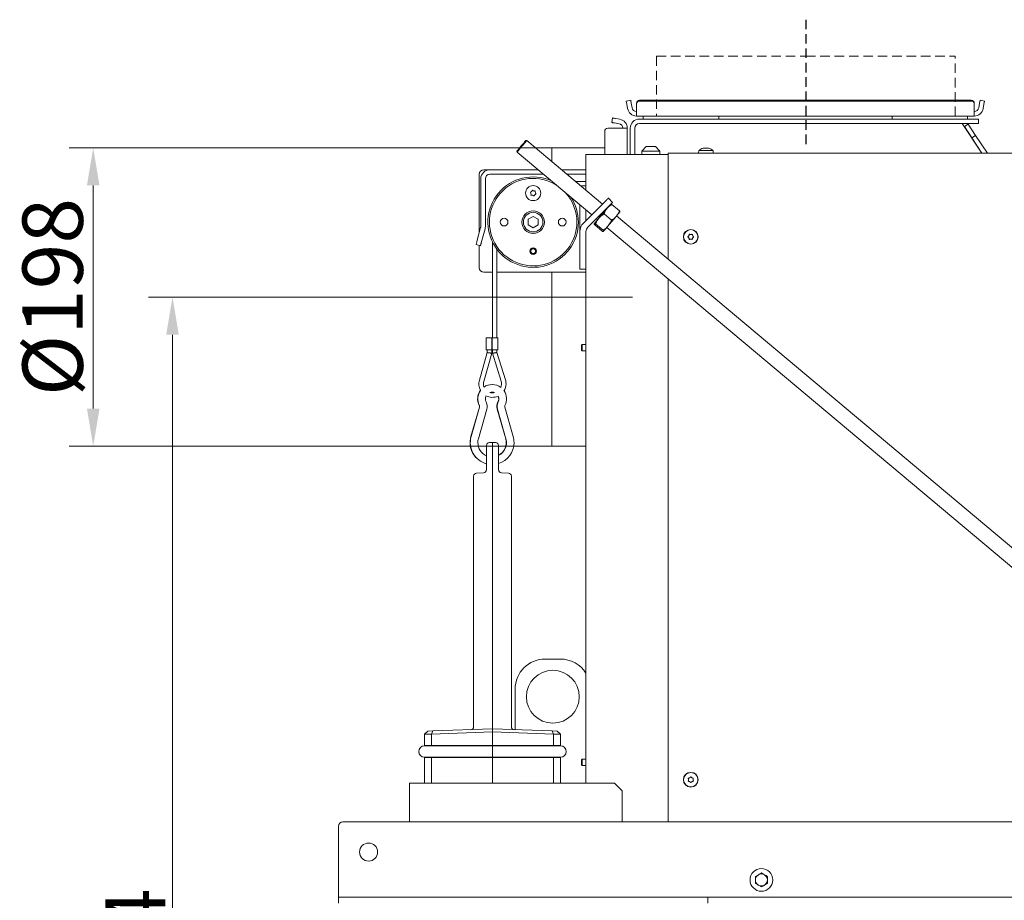
# Model space of a CAD drawing. Extents: x -3729 to -1485, y 2207 to 4758.
# Drawn here: x -2606 to -1954, y 4079 to 4663 of the extents above; entities that cross this region are included whole.
import ezdxf

# ---------------------------------------------------------------- set-up
doc = ezdxf.new("R2010")
doc.units = 0
doc.header["$LTSCALE"] = 5
doc.linetypes.add('CENTERX2', pattern=[20.32, 12.7, -2.54, 2.54, -2.54])
doc.linetypes.add('HIDDEN', pattern=[1.905, 1.27, -0.635])
doc.layers.add('LAYER13', color=30, linetype='Continuous')
doc.layers.add('SLD-0', color=7, linetype='Continuous')
doc.styles.add('STANDARD-BrunnerGroßer Text', font='arial.ttf')
doc.dimstyles.new('STANDARD-Brunner-IIGroßer Text', dxfattribs={"dimscale": 5, "dimtxt": 8, "dimasz": 5, "dimexe": 3.175, "dimexo": 0, "dimgap": 0.762, "dimtad": 1, "dimdec": 0, "dimrnd": 1e-08, "dimtxsty": 'STANDARD-BrunnerGroßer Text', "dimblk": 'Filled-1', "dimcen": 0.09, "dimdle": 10, "dimclrd": 7, "dimclre": 7, "dimclrt": 7, "dimadec": 1, "dimazin": 2, "dimtfac": 0.666667, "dimtdec": 0, "dimtmove": 0, "dimatfit": 3, "dimldrblk": 'Filled-1', "dimfxl": 1, "dimtolj": 1, "dimlwd": 15, "dimlwe": 15, "dimarcsym": 0})

# ---------------------------------------------------------------- blocks, each defined once
blk = doc.blocks.new('*D41')
at = {"layer": 'Defpoints', "color": 0}
for p in [(-2557.73, 4578.48), (-2253.53, 4578.48), (-2253.53, 4380.48)]:
    blk.add_point(p, dxfattribs=at)
at = {"layer": 'SLD-0', "color": 7, "lineweight": 5}
for p, q in [((-2253.53, 4578.48), (-2573.6, 4578.48)), ((-2557.73, 4405.48), (-2557.73, 4553.48)), ((-2253.53, 4380.48), (-2573.6, 4380.48))]:
    blk.add_line(p, q, dxfattribs=at)
at = {"layer": 'SLD-0', "color": 7}
for points in [[(-2561.89, 4553.48), (-2553.56, 4553.48), (-2557.73, 4578.48)], [(-2561.89, 4405.48), (-2553.56, 4405.48), (-2557.73, 4380.48)]]:
    blk.add_solid(points, dxfattribs=at)
at = {"layer": 'SLD-0', "color": 7, "lineweight": 5, "insert": (-2604.62, 4479.48), "char_height": 40, "attachment_point": 2, "rotation": 90, "style": 'STANDARD-BrunnerGroßer Text'}
blk.add_mtext('\\A1;%%c198', dxfattribs=at)
blk = doc.blocks.new('Filled-1')
at = {"color": 0}
for p, q in [((0, 0), (-1, 0.167)), ((-1, 0.167), (-1, -0.167)), ((-1, 0), (0, 0)), ((-1, -0.167), (0, 0))]:
    blk.add_line(p, q, dxfattribs=at)
at = {"color": 0, "flags": 128}
blk.add_lwpolyline([(-1, -0.167), (0, 0), (-1, 0.167), (-1, -0.167)], dxfattribs=at)
at = {"color": 0}
blk.add_solid([(-1, -0.167), (0, 0), (-1, 0.167), (-1, -0.167)], dxfattribs=at)
blk = doc.blocks.new('*D46')
at = {"layer": 'Defpoints', "color": 0}
for p in [(-2505.13, 4479.48), (-2263.53, 4479.48), (-2230.93, 3485.08)]:
    blk.add_point(p, dxfattribs=at)
at = {"layer": 'SLD-0', "color": 7, "lineweight": 5}
for p, q in [((-2263.53, 4479.48), (-2521.01, 4479.48)), ((-2505.13, 3510.08), (-2505.13, 4454.48)), ((-2230.93, 3485.08), (-2521.01, 3485.08))]:
    blk.add_line(p, q, dxfattribs=at)
at = {"layer": 'SLD-0', "color": 7}
for points in [[(-2509.3, 4454.48), (-2500.97, 4454.48), (-2505.13, 4479.48)], [(-2509.3, 3510.08), (-2500.97, 3510.08), (-2505.13, 3485.08)]]:
    blk.add_solid(points, dxfattribs=at)
at = {"layer": 'SLD-0', "color": 7, "lineweight": 5, "insert": (-2549.79, 4041.78), "char_height": 40, "attachment_point": 2, "rotation": 90, "style": 'STANDARD-BrunnerGroßer Text'}
blk.add_mtext('\\A1;994', dxfattribs=at)

msp = doc.modelspace()

# ---------------------------------------------------------------- linework, layer by layer
at = {"linetype": 'HIDDEN'}
msp.add_line((-2085.19, 4663.37), (-2085.19, 4578.65), dxfattribs=at)
at = {"color": 7, "linetype": 'HIDDEN', "lineweight": 0}
for p, q in [((-2184.19, 4639.08), (-2184.19, 4599.45)), ((-2184.19, 4639.08), (-2085.19, 4639.08)), ((-2085.09, 4639.08), (-1986.19, 4639.08)), ((-2085.09, 4639.08), (-2085.09, 4639.08)), ((-1986.19, 4599.45), (-1986.19, 4639.08))]:
    msp.add_line(p, q, dxfattribs=at)
at = {"color": 7, "linetype": 'Continuous', "lineweight": 0}
for p, q in [((-2204.22, 4609.39), (-2201.26, 4609.91)), ((-2201.26, 4609.91), (-2200.91, 4607.94)), ((-1975.43, 4609.91), (-2195.43, 4609.91)), ((-1969.95, 4607.94), (-1969.61, 4609.91)), ((-1969.61, 4609.91), (-1966.65, 4609.39)), ((-2203.87, 4607.42), (-2204.22, 4609.39)), ((-2203.34, 4604.44), (-2203.87, 4607.42)), ((-2200.39, 4604.96), (-2200.91, 4607.94)), ((-2197.43, 4607.42), (-2197.43, 4607.94)), ((-2197.43, 4607.42), (-2197.43, 4604.44)), ((-2197.43, 4599.48), (-2197.43, 4604.44)), ((-1975.43, 4609.39), (-2195.43, 4609.39)), ((-1973.43, 4607.94), (-1973.43, 4607.42)), ((-1973.43, 4604.44), (-1973.43, 4607.42)), ((-1973.43, 4604.44), (-1973.43, 4599.48)), ((-1969.95, 4607.94), (-1970.48, 4604.96)), ((-1967, 4607.42), (-1967.52, 4604.44)), ((-1966.65, 4609.39), (-1967, 4607.42)), ((-2213.9, 4595.24), (-2213.38, 4598.19)), ((-2213.38, 4598.19), (-2211.41, 4597.84)), ((-2208.49, 4597.33), (-2211.41, 4597.84)), ((-2197.43, 4599.48), (-1973.43, 4599.48)), ((-2195.53, 4597.48), (-1971.53, 4597.48)), ((-2192.93, 4599.48), (-2192.93, 4597.48)), ((-2142.93, 4599.48), (-2142.93, 4597.48)), ((-2027.93, 4599.48), (-2027.93, 4597.48)), ((-1977.93, 4599.48), (-1977.93, 4597.48)), ((-1971.53, 4597.48), (-1970.53, 4597.48)), ((-1970.53, 4597.48), (-1970.53, 4594.48)), ((-2209.53, 4591.42), (-2216.53, 4591.42)), ((-2211.93, 4594.89), (-2213.9, 4595.24)), ((-2209.01, 4594.37), (-2211.93, 4594.89)), ((-2209.53, 4591.42), (-2203.53, 4591.42)), ((-2203.53, 4591.42), (-2203.53, 4573.88)), ((-2201.53, 4573.88), (-2201.53, 4591.48)), ((-2198.53, 4573.88), (-2198.53, 4591.48)), ((-2195.53, 4594.48), (-1971.53, 4594.48)), ((-1968.47, 4574.88), (-1981.44, 4594.48)), ((-1980.02, 4592.53), (-1977.52, 4594.18)), ((-1975.05, 4585.02), (-1980.02, 4592.53)), ((-1977.52, 4594.18), (-1972.55, 4586.68)), ((-1970.53, 4594.48), (-1971.53, 4594.48)), ((-2218.53, 4589.42), (-2218.53, 4573.88)), ((-1972.55, 4586.68), (-1975.05, 4585.02)), ((-1968.34, 4574.88), (-1975.05, 4585.02)), ((-1964.74, 4574.88), (-1972.55, 4586.68))]:
    msp.add_line(p, q, dxfattribs=at)
at = {"color": 7, "linetype": 'Continuous', "lineweight": 5}
for p, q in [((-2213.9, 4595.24), (-2213.38, 4598.19)), ((-2208.49, 4597.33), (-2211.41, 4597.84)), ((-2209.53, 4591.42), (-2216.53, 4591.42)), ((-2209.01, 4594.37), (-2211.93, 4594.89)), ((-2209.53, 4591.42), (-2203.53, 4591.42)), ((-2203.53, 4591.42), (-2203.53, 4573.88)), ((-2218.53, 4589.42), (-2218.53, 4573.88)), ((-2270.23, 4583.25), (-2270.93, 4583.19)), ((-2220.01, 4541.12), (-2270.23, 4583.25)), ((-2253.53, 4578.48), (-2218.53, 4578.48)), ((-2253.53, 4578.48), (-2218.53, 4578.48)), ((-2253.53, 4569.24), (-2253.53, 4578.48)), ((-2190.93, 4579.23), (-2193.93, 4576.23)), ((-2184.93, 4579.23), (-2190.93, 4579.23)), ((-2181.93, 4576.23), (-2184.93, 4579.23)), ((-2152.79, 4578.22), (-2152.79, 4578.22)), ((-2152.66, 4578.22), (-2152.66, 4578.22)), ((-2151.57, 4578.22), (-2151.57, 4578.22)), ((-2151.3, 4578.22), (-2151.3, 4578.22)), ((-2150.21, 4578.22), (-2150.21, 4578.22)), ((-2150.07, 4578.22), (-2150.07, 4578.22)), ((-2276.72, 4576.29), (-2276.65, 4575.59)), ((-2276.65, 4575.59), (-2227.11, 4534.02)), ((-2230.93, 4573.88), (-2230.93, 4550.28)), ((-2224.93, 4573.88), (-2230.93, 4573.88)), ((-2176.43, 4573.88), (-2224.93, 4573.88)), ((-2193.93, 4576.23), (-2193.93, 4573.88)), ((-2193.93, 4576.23), (-2181.93, 4576.23)), ((-2181.93, 4573.88), (-2181.93, 4576.23)), ((-1693.43, 4574.88), (-2176.43, 4574.88)), ((-2176.43, 4572.88), (-2176.43, 4574.88)), ((-2176.43, 4572.88), (-2176.43, 4504.55)), ((-2156.19, 4576.52), (-2156.33, 4574.88)), ((-2146.68, 4576.52), (-2156.19, 4576.52)), ((-2146.53, 4574.88), (-2146.68, 4576.52)), ((-2301.68, 4560.88), (-2301.68, 4522.15)), ((-2300.68, 4557.88), (-2300.68, 4526.28)), ((-2294.68, 4563.88), (-2298.68, 4563.88)), ((-2297.68, 4557.88), (-2297.68, 4526.28)), ((-2262.7, 4563.88), (-2294.68, 4563.88)), ((-2259.13, 4560.88), (-2294.68, 4560.88)), ((-2230.93, 4563.88), (-2247.15, 4563.88)), ((-2230.93, 4560.88), (-2243.57, 4560.88)), ((-2230.93, 4556.13), (-2237.91, 4556.13)), ((-2234.34, 4553.13), (-2230.93, 4553.13)), ((-2213.26, 4542.22), (-2216.08, 4545.04)), ((-2234.93, 4540.58), (-2234.93, 4522.88)), ((-2232.59, 4528.54), (-2218.21, 4542.92)), ((-2229.76, 4525.71), (-2215.38, 4540.1)), ((-2216.79, 4538.41), (-2216.94, 4538.53)), ((-2213.72, 4540.89), (-2208.75, 4536.72)), ((-2265.97, 4532.88), (-2269.22, 4531.01)), ((-2262.72, 4531.01), (-2265.97, 4532.88)), ((-2230.93, 4537.22), (-2230.93, 4530.2)), ((-2218.91, 4534.71), (-2213.94, 4530.54)), ((-1749.7, 4146.47), (-2210.66, 4533.27)), ((-2300.79, 4525.5), (-2303.27, 4516.22)), ((-2269.22, 4531.01), (-2269.22, 4527.26)), ((-2269.22, 4527.26), (-2265.97, 4525.38)), ((-2265.97, 4525.38), (-2262.72, 4527.26)), ((-2262.72, 4527.26), (-2262.72, 4531.01)), ((-2225.13, 4527.29), (-2220.16, 4523.13)), ((-2224.61, 4527.91), (-2219.64, 4523.75)), ((-2224.04, 4531.44), (-2223.22, 4530.75)), ((-2217.09, 4525.61), (-1756.13, 4138.81)), ((-2297.89, 4524.72), (-2300.37, 4515.45)), ((-2234.93, 4522.88), (-2234.93, 4500.88)), ((-2230.93, 4522.88), (-2230.93, 4500.88)), ((-2162.74, 4518.64), (-2162.74, 4518.64)), ((-2162.73, 4520.14), (-2162.73, 4520.14)), ((-2161.43, 4520.88), (-2161.43, 4520.88)), ((-2160.14, 4518.63), (-2160.14, 4518.63)), ((-2160.13, 4520.13), (-2160.13, 4520.13)), ((-2300.89, 4513.51), (-2303.79, 4514.29)), ((-2301.68, 4513.73), (-2301.68, 4498.88)), ((-2292.97, 4516.06), (-2292.97, 4452.43)), ((-2161.44, 4517.88), (-2161.44, 4517.88)), ((-2289.97, 4452.43), (-2289.97, 4511.13)), ((-2234.93, 4500.88), (-2234.93, 4497.88)), ((-2230.93, 4497.88), (-2230.93, 4500.88)), ((-2292.97, 4495.88), (-2298.68, 4495.88)), ((-2230.93, 4495.88), (-2289.97, 4495.88)), ((-2253.53, 4380.48), (-2253.53, 4495.88)), ((-2230.93, 4497.88), (-2234.93, 4497.88)), ((-2230.93, 4497.88), (-2230.93, 4157.08)), ((-2176.43, 4491.49), (-2176.43, 4131.43)), ((-2297.12, 4452.43), (-2297.12, 4444.43)), ((-2297.12, 4452.43), (-2293.3, 4452.43)), ((-2293.3, 4444.43), (-2293.3, 4452.43)), ((-2293.3, 4452.43), (-2293.15, 4452.43)), ((-2293.15, 4444.43), (-2293.15, 4452.43)), ((-2293.15, 4452.43), (-2289.32, 4452.43)), ((-2289.32, 4444.43), (-2289.32, 4452.43)), ((-2233.43, 4447.98), (-2233.93, 4447.48)), ((-2233.93, 4445.88), (-2233.93, 4447.48)), ((-2230.93, 4447.98), (-2233.43, 4447.98)), ((-2233.43, 4445.88), (-2233.43, 4447.98)), ((-2296.47, 4442.64), (-2301.63, 4424.38)), ((-2298.75, 4423.56), (-2293.47, 4442.22)), ((-2297.12, 4444.43), (-2293.3, 4444.43)), ((-2296.47, 4444.43), (-2296.47, 4442.64)), ((-2293.47, 4442.22), (-2293.47, 4444.43)), ((-2293.3, 4444.43), (-2293.15, 4444.43)), ((-2293.15, 4444.43), (-2289.32, 4444.43)), ((-2292.97, 4444.43), (-2292.97, 4442.2)), ((-2292.97, 4442.2), (-2287.24, 4423.71)), ((-2289.97, 4442.66), (-2289.97, 4444.43)), ((-2284.38, 4424.6), (-2289.97, 4442.66)), ((-2233.93, 4444.28), (-2233.93, 4445.88)), ((-2233.93, 4444.28), (-2233.43, 4443.78)), ((-2233.43, 4443.78), (-2233.43, 4445.88)), ((-2233.43, 4443.78), (-2230.93, 4443.78)), ((-2301.66, 4406.52), (-2307.25, 4386.9)), ((-2301.5, 4406.52), (-2307.09, 4386.9)), ((-2302.28, 4385.53), (-2296.69, 4405.15)), ((-2289.75, 4405.15), (-2284.16, 4385.53)), ((-2289.6, 4405.15), (-2284.01, 4385.53)), ((-2279.2, 4386.9), (-2284.79, 4406.52)), ((-2295, 4383.01), (-2292.93, 4383.08)), ((-2292.93, 4383.08), (-2292.93, 4373.08)), ((-2292.93, 4383.08), (-2290.86, 4383.01)), ((-2296.93, 4373.08), (-2296.93, 4381.01)), ((-2288.93, 4381.01), (-2288.93, 4373.08)), ((-2253.53, 4380.48), (-2230.93, 4380.48)), ((-2296.93, 4364.87), (-2296.93, 4373.08)), ((-2292.93, 4195.08), (-2292.93, 4373.08)), ((-2288.93, 4373.08), (-2288.93, 4364.87)), ((-2303.5, 4362.71), (-2298.86, 4362.87)), ((-2287, 4362.87), (-2282.36, 4362.71)), ((-2305.43, 4194.58), (-2305.43, 4360.71)), ((-2280.43, 4360.71), (-2280.43, 4194.58)), ((-2257.93, 4239.43), (-2247.93, 4239.43)), ((-2277.93, 4192.56), (-2277.93, 4219.43)), ((-2332.42, 4191.7), (-2292.93, 4193.08)), ((-2292.93, 4193.08), (-2292.93, 4195.08)), ((-2292.93, 4191.08), (-2292.93, 4193.08)), ((-2292.93, 4193.08), (-2253.45, 4191.7)), ((-2335.86, 4191.58), (-2337.93, 4189.51)), ((-2333.35, 4189.67), (-2337.93, 4189.51)), ((-2337.93, 4189.51), (-2337.93, 4182.08)), ((-2337.93, 4189.51), (-2337.93, 4189.51)), ((-2335.86, 4191.58), (-2332.42, 4191.7)), ((-2333.35, 4189.67), (-2332.42, 4191.7)), ((-2333.34, 4189.67), (-2333.35, 4189.67)), ((-2292.93, 4191.08), (-2333.34, 4189.67)), ((-2333.34, 4189.67), (-2333.34, 4182.08)), ((-2292.93, 4182.08), (-2292.93, 4191.08)), ((-2252.52, 4189.67), (-2292.93, 4191.08)), ((-2252.52, 4189.67), (-2253.45, 4191.7)), ((-2253.45, 4191.7), (-2250.01, 4191.58)), ((-2252.52, 4189.67), (-2252.52, 4182.08)), ((-2252.52, 4189.67), (-2252.52, 4189.67)), ((-2247.93, 4189.51), (-2252.52, 4189.67)), ((-2247.93, 4189.51), (-2250.01, 4191.58)), ((-2247.93, 4189.51), (-2247.93, 4182.08)), ((-2247.93, 4189.51), (-2247.93, 4189.51)), ((-2329.96, 4181.83), (-2338.03, 4181.83)), ((-2337.93, 4182.08), (-2333.34, 4182.08)), ((-2292.93, 4182.08), (-2333.34, 4182.08)), ((-2292.93, 4181.83), (-2329.96, 4181.83)), ((-2292.93, 4181.83), (-2292.93, 4182.08)), ((-2292.93, 4182.08), (-2252.52, 4182.08)), ((-2255.91, 4181.83), (-2292.93, 4181.83)), ((-2292.93, 4178.08), (-2292.93, 4181.83)), ((-2247.83, 4181.83), (-2255.91, 4181.83)), ((-2247.93, 4182.08), (-2252.52, 4182.08)), ((-2338.03, 4174.33), (-2329.96, 4174.33)), ((-2337.93, 4174.08), (-2337.93, 4157.08)), ((-2333.34, 4174.08), (-2337.93, 4174.08)), ((-2333.34, 4174.08), (-2292.93, 4174.08)), ((-2333.34, 4174.08), (-2333.34, 4157.08)), ((-2329.96, 4174.33), (-2292.93, 4174.33)), ((-2292.93, 4174.33), (-2292.93, 4178.08)), ((-2292.93, 4174.33), (-2255.91, 4174.33)), ((-2292.93, 4174.08), (-2292.93, 4174.33)), ((-2292.93, 4157.08), (-2292.93, 4174.08)), ((-2252.52, 4174.08), (-2292.93, 4174.08)), ((-2255.91, 4174.33), (-2247.83, 4174.33)), ((-2252.52, 4174.08), (-2252.52, 4157.08)), ((-2252.52, 4174.08), (-2247.93, 4174.08)), ((-2247.93, 4174.08), (-2247.93, 4157.08)), ((-2233.43, 4172.98), (-2233.93, 4172.48)), ((-2233.93, 4169.28), (-2233.93, 4172.48)), ((-2230.93, 4172.98), (-2233.43, 4172.98)), ((-2233.43, 4168.78), (-2233.43, 4172.98)), ((-2233.93, 4169.28), (-2233.43, 4168.78)), ((-2233.43, 4168.78), (-2230.93, 4168.78)), ((-2162.93, 4159.35), (-2162.93, 4159.35)), ((-2159.93, 4159.41), (-2159.93, 4159.41)), ((-2347.93, 4131.43), (-2347.93, 4157.08)), ((-2345.93, 4157.08), (-2347.93, 4157.08)), ((-2211.93, 4157.08), (-2345.93, 4157.08)), ((-2206.93, 4152.08), (-2211.93, 4157.08)), ((-2206.93, 4131.43), (-2206.93, 4152.08)), ((-2118.63, 4095.24), (-2116.63, 4096.4)), ((-2114.63, 4097.55), (-2112.63, 4096.4)), ((-2114.63, 4088.31), (-2116.63, 4089.47)), ((-2110.63, 4090.62), (-2112.63, 4089.47))]:
    msp.add_line(p, q, dxfattribs=at)
at = {"color": 7, "linetype": 'Continuous', "lineweight": 5, "flags": 128}
for points in [[(-2213.38, 4598.19), (-2213.34, 4598.18), (-2213.23, 4598.16), (-2213.05, 4598.13), (-2212.8, 4598.09), (-2212.51, 4598.04), (-2212.17, 4597.98), (-2211.8, 4597.91), (-2211.41, 4597.84)], [(-2211.93, 4594.89), (-2212.32, 4594.96), (-2212.69, 4595.02), (-2213.03, 4595.08), (-2213.33, 4595.13), (-2213.57, 4595.18), (-2213.75, 4595.21), (-2213.86, 4595.23), (-2213.9, 4595.24)], [(-2276.72, 4576.29), (-2276.69, 4576.33), (-2276.45, 4576.6), (-2276.01, 4577.13), (-2275.39, 4577.88), (-2274.64, 4578.77), (-2273.82, 4579.74)], [(-2273.44, 4579.42), (-2274.31, 4578.38), (-2275.11, 4577.43), (-2275.79, 4576.62), (-2276.29, 4576.02), (-2276.59, 4575.67), (-2276.65, 4575.59)], [(-2273.82, 4579.74), (-2273.01, 4580.71), (-2272.26, 4581.6), (-2271.64, 4582.34), (-2271.19, 4582.88), (-2270.96, 4583.15), (-2270.93, 4583.19)], [(-2270.23, 4583.25), (-2270.29, 4583.17), (-2270.59, 4582.82), (-2271.09, 4582.22), (-2271.77, 4581.41), (-2272.57, 4580.45), (-2273.44, 4579.42)], [(-2216.08, 4545.04), (-2216.13, 4545), (-2216.25, 4544.88), (-2216.44, 4544.69), (-2216.71, 4544.42), (-2217.03, 4544.1), (-2217.39, 4543.74), (-2217.79, 4543.34), (-2218.21, 4542.92)], [(-2216.89, 4538.29), (-2217.51, 4537.56), (-2218.16, 4536.78), (-2218.85, 4535.96), (-2219.56, 4535.11), (-2220.27, 4534.26), (-2220.98, 4533.42), (-2221.67, 4532.59), (-2222.34, 4531.8)], [(-2215.38, 4540.1), (-2215.41, 4540.05), (-2215.84, 4539.55), (-2216.33, 4538.95), (-2216.89, 4538.29)], [(-2215.38, 4540.1), (-2214.96, 4540.51), (-2214.57, 4540.91), (-2214.2, 4541.27), (-2213.88, 4541.6), (-2213.61, 4541.86), (-2213.42, 4542.06), (-2213.3, 4542.18), (-2213.26, 4542.22)], [(-2222.34, 4531.8), (-2222.96, 4531.05), (-2223.54, 4530.37), (-2224.05, 4529.76), (-2224.5, 4529.23), (-2224.86, 4528.79), (-2225.15, 4528.45), (-2225.34, 4528.22), (-2225.45, 4528.09)], [(-2210.77, 4533.15), (-2211.38, 4532.42), (-2212.03, 4531.63), (-2212.72, 4530.82), (-2213.43, 4529.97), (-2214.14, 4529.12), (-2214.85, 4528.27), (-2215.55, 4527.45), (-2216.21, 4526.66)], [(-2208.43, 4535.93), (-2208.42, 4535.94), (-2208.5, 4535.84), (-2208.67, 4535.64), (-2208.94, 4535.33), (-2209.28, 4534.91), (-2209.71, 4534.4), (-2210.21, 4533.81), (-2210.77, 4533.15)], [(-2216.21, 4526.66), (-2216.84, 4525.91), (-2217.41, 4525.23), (-2217.92, 4524.62), (-2218.37, 4524.09), (-2218.74, 4523.65), (-2219.02, 4523.31), (-2219.22, 4523.07), (-2219.32, 4522.95)], [(-2303.79, 4514.29), (-2303.78, 4514.33), (-2303.75, 4514.44), (-2303.7, 4514.62), (-2303.64, 4514.86), (-2303.56, 4515.15), (-2303.47, 4515.48), (-2303.37, 4515.85), (-2303.27, 4516.22)], [(-2300.37, 4515.45), (-2300.48, 4515.07), (-2300.57, 4514.71), (-2300.66, 4514.37), (-2300.74, 4514.08), (-2300.8, 4513.84), (-2300.85, 4513.66), (-2300.88, 4513.55), (-2300.89, 4513.51)], [(-2296.47, 4442.64), (-2296.45, 4442.63), (-2296.38, 4442.63), (-2296.27, 4442.61), (-2296.12, 4442.59), (-2295.94, 4442.56), (-2295.72, 4442.53), (-2295.49, 4442.5), (-2295.23, 4442.47), (-2294.97, 4442.43), (-2294.71, 4442.39), (-2294.46, 4442.36), (-2294.22, 4442.33), (-2294.01, 4442.3), (-2293.82, 4442.27), (-2293.67, 4442.25), (-2293.56, 4442.23), (-2293.5, 4442.23), (-2293.47, 4442.22)], [(-2289.97, 4442.66), (-2290, 4442.65), (-2290.06, 4442.64), (-2290.17, 4442.63), (-2290.32, 4442.6), (-2290.51, 4442.58), (-2290.72, 4442.54), (-2290.96, 4442.51), (-2291.21, 4442.47), (-2291.47, 4442.43), (-2291.73, 4442.39), (-2291.99, 4442.35), (-2292.22, 4442.32), (-2292.44, 4442.28), (-2292.62, 4442.26), (-2292.77, 4442.23), (-2292.88, 4442.22), (-2292.95, 4442.21), (-2292.97, 4442.2)], [(-2298.59, 4419.82), (-2298.79, 4420.47), (-2298.97, 4421.93)], [(-2293.22, 4416.43), (-2292.25, 4416.31), (-2291.59, 4416.09)], [(-2162.21, 4160.67), (-2162.21, 4160.67), (-2162.21, 4160.67), (-2162.21, 4160.67), (-2162.21, 4160.67), (-2162.21, 4160.67), (-2162.21, 4160.67), (-2162.21, 4160.67), (-2162.21, 4160.67)], [(-2160.71, 4160.7), (-2160.71, 4160.7), (-2160.71, 4160.7), (-2160.71, 4160.7), (-2160.71, 4160.7), (-2160.71, 4160.7), (-2160.71, 4160.7), (-2160.71, 4160.7), (-2160.71, 4160.7)], [(-2162.16, 4158.07), (-2162.16, 4158.07), (-2162.16, 4158.07), (-2162.16, 4158.07), (-2162.16, 4158.07), (-2162.16, 4158.07), (-2162.16, 4158.07), (-2162.16, 4158.07), (-2162.16, 4158.07)], [(-2160.66, 4158.1), (-2160.66, 4158.1), (-2160.66, 4158.1), (-2160.66, 4158.1), (-2160.66, 4158.1), (-2160.66, 4158.1), (-2160.66, 4158.1), (-2160.66, 4158.1), (-2160.66, 4158.1)]]:
    msp.add_lwpolyline(points, dxfattribs=at)
at = {"color": 7, "linetype": 'Continuous', "lineweight": 5}
for centre, radius in [((-2265.97, 4548.38), 5), ((-2285.22, 4529.13), 2.55), ((-2265.97, 4529.13), 7.5), ((-2265.97, 4529.13), 6.5), ((-2246.72, 4529.13), 2.55), ((-2161.43, 4519.38), 4.9), ((-2161.43, 4519.38), 4.76), ((-2265.97, 4509.88), 2.2), ((-2265.97, 4509.88), 2.1), ((-2265.97, 4509.88), 1.6), ((-2252.93, 4214.43), 17.5), ((-2161.43, 4159.38), 4.9), ((-2161.43, 4159.38), 4.76), ((-2114.63, 4092.93), 7.5)]:
    msp.add_circle(centre, radius, dxfattribs=at)
at = {"color": 7, "linetype": 'Continuous', "lineweight": 0}
for centre, radius, start, end in [((-2195.45, 4607.93), 1.98, 89.56481, 179.55809), ((-1975.42, 4607.93), 1.98, 0.44191, 90.43519), ((-2197.43, 4605.48), 6, 190, 270), ((-2197.43, 4605.48), 3, 190, 270), ((-2195.45, 4607.41), 1.98, 89.56481, 179.55809), ((-1975.42, 4607.41), 1.98, 0.44191, 90.43519), ((-1973.43, 4605.48), 3, 270, 350), ((-1973.43, 4605.48), 6, 270, 350), ((-2209.53, 4591.42), 6, 0, 80), ((-2195.53, 4591.48), 6, 90, 180), ((-2216.53, 4589.42), 2, 90, 180), ((-2209.53, 4591.42), 3, 0, 80), ((-2195.53, 4591.48), 3, 90, 180)]:
    msp.add_arc(centre, radius, start, end, dxfattribs=at)
at = {"color": 7, "linetype": 'Continuous', "lineweight": 5}
for centre, radius, start, end in [((-2209.53, 4591.42), 6, 0, 80), ((-2216.53, 4589.42), 2, 90, 180), ((-2209.53, 4591.42), 3, 0, 80), ((-2151.43, 4571.38), 7, 105.37777, 132.80935), ((-2151.43, 4571.38), 7, 47.19065, 74.65298), ((-2298.68, 4560.88), 3, 90, 180), ((-2294.68, 4557.88), 6, 90, 180), ((-2294.68, 4557.88), 3, 90, 180), ((-2265.97, 4529.13), 30, 66.78428, 0), ((-2265.97, 4529.13), 29, 57.94032, 0), ((-2267.64, 4548.84), 0.2, 108.88157, 220.04495), ((-2269.17, 4547.56), 1.8, 14.46057, 40.04495), ((-2268.29, 4550.74), 1.8, 288.88157, 314.46819), ((-2269.17, 4547.56), 1.8, 348.88157, 14.47043), ((-2267.21, 4547.17), 0.2, 168.88157, 280.04495), ((-2266.86, 4545.2), 1.8, 74.46057, 100.04495), ((-2268.29, 4550.74), 1.8, 314.45833, 340.04495), ((-2266.41, 4550.05), 0.2, 48.88157, 160.04495), ((-2266.86, 4545.2), 1.8, 48.88157, 74.47043), ((-2265.09, 4551.56), 1.8, 228.88157, 254.47043), ((-2265.54, 4546.71), 0.2, 228.88157, 340.04495), ((-2265.09, 4551.56), 1.8, 254.46057, 280.04495), ((-2263.66, 4546.03), 1.8, 134.46057, 160.04495), ((-2263.66, 4546.03), 1.8, 108.88157, 134.47043), ((-2264.74, 4549.59), 0.2, 348.88157, 100.04495), ((-2262.78, 4549.21), 1.8, 168.88157, 194.47043), ((-2262.78, 4549.21), 1.8, 194.46057, 220.04495), ((-2264.31, 4547.92), 0.2, 288.88157, 40.04495), ((-2265.97, 4529.13), 29, 0, 42.05968), ((-2265.97, 4529.13), 30, 0, 33.21572), ((-2303.68, 4526.28), 3, 345, 0), ((-2303.68, 4526.28), 6, 345, 0), ((-2226.93, 4522.88), 8, 135, 180), ((-2226.93, 4522.88), 4, 135, 180), ((-2298.68, 4498.88), 3, 180, 270), ((-2292.97, 4421.93), 9, 164.21689, 208.43462), ((-2292.97, 4421.93), 6, 164.21689, 180), ((-2293.3, 4411.93), 9.5, 89.53753, 123.83579), ((-2293.15, 4411.93), 9.5, 53.29168, 124.72281), ((-2292.97, 4421.93), 6, 335.66023, 17.21689), ((-2292.97, 4421.93), 9, 327.82396, 0), ((-2292.97, 4421.93), 9, 0, 17.21689), ((-2293.3, 4411.93), 9.5, 143.00533, 207.03569), ((-2293.15, 4411.93), 9.5, 143.8961, 207.03569), ((-2293.15, 4411.93), 4.5, 153.11211, 207.03569), ((-2292.97, 4421.93), 9, 241.40926, 294.84931), ((-2292.97, 4421.93), 6, 252.94622, 283.31236), ((-2293.15, 4411.93), 4.5, 68.48783, 109.52666), ((-2293.15, 4411.93), 9.5, 332.96431, 34.11838), ((-2303.1, 4406.93), 1.5, 344.09473, 27.03569), ((-2302.94, 4406.93), 1.5, 344.09473, 27.03569), ((-2302.94, 4406.93), 6.5, 0, 27.03569), ((-2283.5, 4406.93), 6.5, 152.96431, 195.90527), ((-2283.35, 4406.93), 6.5, 152.96431, 195.90527), ((-2293.3, 4411.93), 4.5, 332.96431, 24.06801), ((-2293.15, 4411.93), 4.5, 332.96431, 24.90238), ((-2283.35, 4406.93), 1.5, 152.96431, 180), ((-2302.94, 4406.93), 6.5, 344.09473, 0), ((-2283.35, 4406.93), 1.5, 180, 195.90527), ((-2293.3, 4382.93), 14.5, 164.09473, 255.48853), ((-2293.15, 4382.93), 14.5, 164.09473, 254.86167), ((-2293.15, 4382.93), 9.5, 164.09473, 180), ((-2293.15, 4382.93), 9.5, 180, 246.50945), ((-2294.93, 4381.01), 2, 92, 180), ((-2290.93, 4381.01), 2, 0, 88), ((-2293.15, 4382.93), 9.5, 296.32788, 15.90527), ((-2293.3, 4382.93), 9.5, 297.36456, 15.90527), ((-2293.15, 4382.93), 14.5, 286.89231, 0), ((-2293.15, 4382.93), 14.5, 0, 15.90527), ((-2303.43, 4360.71), 2, 92, 180), ((-2298.93, 4364.87), 2, 272, 0), ((-2286.93, 4364.87), 2, 180, 268), ((-2282.43, 4360.71), 2, 0, 88), ((-2257.93, 4219.43), 20, 90, 180), ((-2247.93, 4219.43), 20, 31.78833, 90), ((-2307.43, 4194.58), 2, 272, 0), ((-2278.43, 4194.58), 2, 180, 268), ((-2338.03, 4178.08), 3.75, 90, 270), ((-2337.93, 4178.08), 4, 69.63587, 90), ((-2247.93, 4178.08), 4, 90, 110.36413), ((-2247.83, 4178.08), 3.75, 270, 90), ((-2337.93, 4178.08), 4, 270, 290.36413), ((-2247.93, 4178.08), 4, 249.63587, 270), ((-2114.63, 4092.93), 4, 120, 180), ((-2114.63, 4092.93), 4, 60, 120), ((-2114.63, 4092.93), 4, 0, 60), ((-2114.63, 4092.93), 4, 180, 240), ((-2114.63, 4092.93), 4, 240, 300), ((-2114.63, 4092.93), 4, 300, 0)]:
    msp.add_arc(centre, radius, start, end, dxfattribs=at)
for centre, start_param, end_param in [((-2333.34, 4178.08), 5.927764, 6.283185), ((-2252.52, 4178.08), 0, 0.355421), ((-2333.34, 4178.08), 3.141593, 3.497014), ((-2252.52, 4178.08), 2.786171, 3.141593)]:
    msp.add_ellipse(centre, major_axis=(0, 4), ratio=0.42857, start_param=start_param, end_param=end_param, dxfattribs=at)
for points, knots in [([(-2152.79, 4578.22), (-2152.84, 4578.22), (-2152.92, 4578.21), (-2153.09, 4578.18), (-2153.22, 4578.15), (-2153.28, 4578.13)], [0, 0, 0, 0, 0.339261, 0.6886075, 1, 1, 1, 1]), ([(-2152.63, 4578.13), (-2152.63, 4578.15), (-2152.64, 4578.19), (-2152.69, 4578.21), (-2152.76, 4578.22), (-2152.79, 4578.22)], [0, 0, 0, 0, 0.3395724, 0.6887566, 1, 1, 1, 1]), ([(-2152.36, 4578.13), (-2152.38, 4578.13), (-2152.42, 4578.12), (-2152.49, 4578.11), (-2152.55, 4578.11), (-2152.6, 4578.11), (-2152.62, 4578.12), (-2152.63, 4578.13), (-2152.63, 4578.13)], [0, 0, 0, 0, 0.173591, 0.3479181, 0.5184685, 0.6858863, 0.8535776, 1, 1, 1, 1]), ([(-2151.57, 4578.22), (-2151.66, 4578.22), (-2151.84, 4578.21), (-2152.11, 4578.18), (-2152.28, 4578.15), (-2152.36, 4578.13)], [0, 0, 0, 0, 0.339275, 0.688652, 1, 1, 1, 1]), ([(-2150.81, 4578.13), (-2150.89, 4578.15), (-2151.05, 4578.19), (-2151.31, 4578.21), (-2151.48, 4578.22), (-2151.57, 4578.22)], [0, 0, 0, 0, 0.3395703, 0.6887233, 1, 1, 1, 1]), ([(-2150.51, 4578.13), (-2150.51, 4578.13), (-2150.53, 4578.12), (-2150.57, 4578.11), (-2150.63, 4578.11), (-2150.69, 4578.11), (-2150.75, 4578.12), (-2150.79, 4578.13), (-2150.81, 4578.13)], [0, 0, 0, 0, 0.173655, 0.347996, 0.518536, 0.685948, 0.853619, 1, 1, 1, 1]), ([(-2150.21, 4578.22), (-2150.26, 4578.22), (-2150.36, 4578.21), (-2150.46, 4578.18), (-2150.49, 4578.15), (-2150.51, 4578.13)], [0, 0, 0, 0, 0.339248, 0.688616, 1, 1, 1, 1]), ([(-2149.61, 4578.13), (-2149.69, 4578.15), (-2149.85, 4578.19), (-2150.05, 4578.21), (-2150.16, 4578.22), (-2150.21, 4578.22)], [0, 0, 0, 0, 0.339555, 0.688708, 1, 1, 1, 1]), ([(-2149.59, 4578.13), (-2149.57, 4578.13), (-2149.54, 4578.12), (-2149.51, 4578.11), (-2149.51, 4578.11), (-2149.53, 4578.11), (-2149.57, 4578.12), (-2149.6, 4578.13), (-2149.61, 4578.13)], [0, 0, 0, 0, 0.1735522, 0.3478851, 0.5184315, 0.6858566, 0.8535322, 1, 1, 1, 1]), ([(-2218.91, 4534.71), (-2218.65, 4535.35), (-2218.12, 4536.64), (-2217.31, 4537.73), (-2216.89, 4538.29)], [0, 0, 0, 0, 0.495458, 1, 1, 1, 1]), ([(-2216.89, 4538.29), (-2216.83, 4538.36), (-2216.36, 4538.91), (-2215.36, 4539.85), (-2214.27, 4540.54), (-2213.72, 4540.89)], [0, 0, 0, 0, 0.070086, 0.530785, 1, 1, 1, 1]), ([(-2213.72, 4540.89), (-2213.92, 4540.98), (-2214.34, 4541.15), (-2214.48, 4541.1), (-2214.56, 4541.07)], [0, 0, 0, 0, 0.495457, 1, 1, 1, 1]), ([(-2224.61, 4527.91), (-2224.15, 4528.93), (-2223.52, 4530.31), (-2222.59, 4531.49), (-2222.34, 4531.8)], [0, 0, 0, 0, 0.735327, 1, 1, 1, 1]), ([(-2222.34, 4531.8), (-2221.55, 4532.6), (-2220.5, 4533.68), (-2219.23, 4534.5), (-2218.91, 4534.71)], [0, 0, 0, 0, 0.747437, 1, 1, 1, 1]), ([(-2210.77, 4533.15), (-2210.83, 4533.07), (-2211.3, 4532.52), (-2212.3, 4531.58), (-2213.39, 4530.89), (-2213.94, 4530.54)], [0, 0, 0, 0, 0.0700877, 0.530784, 1, 1, 1, 1]), ([(-2208.75, 4536.72), (-2209.01, 4536.09), (-2209.53, 4534.8), (-2210.35, 4533.7), (-2210.77, 4533.15)], [0, 0, 0, 0, 0.495457, 1, 1, 1, 1]), ([(-2208.43, 4535.93), (-2208.43, 4535.94), (-2208.38, 4536), (-2208.42, 4536.21), (-2208.64, 4536.55), (-2208.75, 4536.72)], [0, 0, 0, 0, 0.070088, 0.530788, 1, 1, 1, 1]), ([(-2225.13, 4527.29), (-2225.25, 4527.48), (-2225.49, 4527.86), (-2225.46, 4528.01), (-2225.45, 4528.09)], [0, 0, 0, 0, 0.495457, 1, 1, 1, 1]), ([(-2225.45, 4528.09), (-2225.44, 4528.1), (-2225.39, 4528.15), (-2225.18, 4528.15), (-2224.8, 4527.99), (-2224.61, 4527.91)], [0, 0, 0, 0, 0.070088, 0.530788, 1, 1, 1, 1]), ([(-2216.21, 4526.66), (-2216.47, 4526.36), (-2217.47, 4525.23), (-2218.72, 4524.38), (-2219.64, 4523.75)], [0, 0, 0, 0, 0.264673, 1, 1, 1, 1]), ([(-2213.94, 4530.54), (-2214.09, 4530.19), (-2214.68, 4528.8), (-2215.55, 4527.57), (-2216.21, 4526.66)], [0, 0, 0, 0, 0.252564, 1, 1, 1, 1]), ([(-2219.32, 4522.95), (-2219.33, 4522.94), (-2219.38, 4522.89), (-2219.59, 4522.89), (-2219.97, 4523.05), (-2220.16, 4523.13)], [0, 0, 0, 0, 0.070088, 0.530782, 1, 1, 1, 1]), ([(-2219.64, 4523.75), (-2219.52, 4523.56), (-2219.28, 4523.18), (-2219.31, 4523.03), (-2219.32, 4522.95)], [0, 0, 0, 0, 0.495457, 1, 1, 1, 1]), ([(-2163.28, 4519.23), (-2163.29, 4519.24), (-2163.33, 4519.27), (-2163.36, 4519.33), (-2163.36, 4519.4), (-2163.35, 4519.46), (-2163.32, 4519.52), (-2163.29, 4519.54), (-2163.27, 4519.56)], [0, 0, 0, 0, 0.173553, 0.347888, 0.518436, 0.685845, 0.853545, 1, 1, 1, 1]), ([(-2162.74, 4518.64), (-2162.79, 4518.72), (-2162.89, 4518.87), (-2163.07, 4519.07), (-2163.21, 4519.18), (-2163.28, 4519.23)], [0, 0, 0, 0, 0.339261, 0.688609, 1, 1, 1, 1]), ([(-2163.27, 4519.56), (-2163.2, 4519.61), (-2163.05, 4519.72), (-2162.87, 4519.92), (-2162.77, 4520.07), (-2162.73, 4520.14)], [0, 0, 0, 0, 0.339558, 0.688701, 1, 1, 1, 1]), ([(-2162.5, 4517.88), (-2162.52, 4517.97), (-2162.54, 4518.15), (-2162.62, 4518.41), (-2162.7, 4518.56), (-2162.74, 4518.64)], [0, 0, 0, 0, 0.339581, 0.688749, 1, 1, 1, 1]), ([(-2162.73, 4520.14), (-2162.69, 4520.22), (-2162.6, 4520.38), (-2162.52, 4520.64), (-2162.5, 4520.82), (-2162.49, 4520.9)], [0, 0, 0, 0, 0.339255, 0.688613, 1, 1, 1, 1]), ([(-2162.49, 4520.9), (-2162.48, 4520.92), (-2162.48, 4520.97), (-2162.44, 4521.02), (-2162.38, 4521.06), (-2162.32, 4521.08), (-2162.26, 4521.08), (-2162.22, 4521.07), (-2162.2, 4521.06)], [0, 0, 0, 0, 0.173657, 0.347994, 0.518537, 0.68594, 0.853606, 1, 1, 1, 1]), ([(-2162.2, 4521.06), (-2162.12, 4521.03), (-2161.95, 4520.95), (-2161.69, 4520.89), (-2161.51, 4520.89), (-2161.43, 4520.88)], [0, 0, 0, 0, 0.339555, 0.68872, 1, 1, 1, 1]), ([(-2161.43, 4520.88), (-2161.33, 4520.89), (-2161.15, 4520.89), (-2160.88, 4520.95), (-2160.72, 4521.02), (-2160.65, 4521.05)], [0, 0, 0, 0, 0.3392706, 0.6886531, 1, 1, 1, 1]), ([(-2160.65, 4521.05), (-2160.63, 4521.06), (-2160.58, 4521.08), (-2160.52, 4521.07), (-2160.45, 4521.05), (-2160.4, 4521), (-2160.37, 4520.95), (-2160.37, 4520.91), (-2160.36, 4520.89)], [0, 0, 0, 0, 0.173584, 0.347932, 0.518491, 0.685895, 0.853579, 1, 1, 1, 1]), ([(-2160.14, 4518.63), (-2160.18, 4518.54), (-2160.27, 4518.38), (-2160.35, 4518.12), (-2160.37, 4517.95), (-2160.38, 4517.86)], [0, 0, 0, 0, 0.339257, 0.688612, 1, 1, 1, 1]), ([(-2160.36, 4520.89), (-2160.35, 4520.8), (-2160.33, 4520.62), (-2160.25, 4520.36), (-2160.17, 4520.2), (-2160.13, 4520.13)], [0, 0, 0, 0, 0.339573, 0.68875, 1, 1, 1, 1]), ([(-2159.59, 4519.21), (-2159.67, 4519.15), (-2159.81, 4519.04), (-2160, 4518.85), (-2160.09, 4518.7), (-2160.14, 4518.63)], [0, 0, 0, 0, 0.339558, 0.688701, 1, 1, 1, 1]), ([(-2160.13, 4520.13), (-2160.08, 4520.05), (-2159.98, 4519.89), (-2159.8, 4519.69), (-2159.66, 4519.59), (-2159.59, 4519.54)], [0, 0, 0, 0, 0.339255, 0.688619, 1, 1, 1, 1]), ([(-2159.59, 4519.54), (-2159.58, 4519.53), (-2159.57, 4519.52), (-2159.54, 4519.49), (-2159.53, 4519.46), (-2159.51, 4519.43), (-2159.51, 4519.4), (-2159.51, 4519.37), (-2159.51, 4519.33), (-2159.52, 4519.3), (-2159.53, 4519.27), (-2159.55, 4519.25), (-2159.57, 4519.22), (-2159.59, 4519.21), (-2159.59, 4519.21)], [0, 0, 0, 0, 0.085589, 0.173565, 0.259468, 0.347965, 0.431996, 0.518556, 0.60108, 0.686006, 0.76869, 0.853685, 0.926111, 1, 1, 1, 1]), ([(-2162.22, 4517.71), (-2162.24, 4517.7), (-2162.28, 4517.69), (-2162.35, 4517.69), (-2162.41, 4517.72), (-2162.46, 4517.76), (-2162.5, 4517.82), (-2162.5, 4517.86), (-2162.5, 4517.88)], [0, 0, 0, 0, 0.173619, 0.34793, 0.51849, 0.685901, 0.853578, 1, 1, 1, 1]), ([(-2161.44, 4517.88), (-2161.53, 4517.88), (-2161.72, 4517.87), (-2161.98, 4517.81), (-2162.14, 4517.74), (-2162.22, 4517.71)], [0, 0, 0, 0, 0.3392706, 0.6886531, 1, 1, 1, 1]), ([(-2160.67, 4517.7), (-2160.75, 4517.74), (-2160.92, 4517.81), (-2161.18, 4517.87), (-2161.36, 4517.88), (-2161.44, 4517.88)], [0, 0, 0, 0, 0.3395708, 0.6887188, 1, 1, 1, 1]), ([(-2160.38, 4517.86), (-2160.38, 4517.84), (-2160.39, 4517.8), (-2160.43, 4517.74), (-2160.48, 4517.7), (-2160.55, 4517.68), (-2160.61, 4517.68), (-2160.65, 4517.69), (-2160.67, 4517.7)], [0, 0, 0, 0, 0.1736494, 0.3479883, 0.5185274, 0.6859318, 0.8536371, 1, 1, 1, 1]), ([(-2163.13, 4160.12), (-2163.13, 4160.15), (-2163.15, 4160.19), (-2163.15, 4160.26), (-2163.12, 4160.32), (-2163.08, 4160.37), (-2163.02, 4160.4), (-2162.99, 4160.41), (-2162.97, 4160.41)], [0, 0, 0, 0, 0.173612, 0.347936, 0.518481, 0.685891, 0.853574, 1, 1, 1, 1]), ([(-2162.93, 4159.35), (-2162.94, 4159.44), (-2162.95, 4159.63), (-2163.02, 4159.89), (-2163.09, 4160.05), (-2163.13, 4160.12)], [0, 0, 0, 0, 0.339263, 0.688652, 1, 1, 1, 1]), ([(-2163.09, 4158.57), (-2163.06, 4158.65), (-2162.99, 4158.82), (-2162.94, 4159.09), (-2162.94, 4159.27), (-2162.93, 4159.35)], [0, 0, 0, 0, 0.339556, 0.688708, 1, 1, 1, 1]), ([(-2162.97, 4160.41), (-2162.88, 4160.43), (-2162.7, 4160.45), (-2162.44, 4160.54), (-2162.28, 4160.62), (-2162.21, 4160.67)], [0, 0, 0, 0, 0.339579, 0.68874, 1, 1, 1, 1]), ([(-2162.21, 4160.67), (-2162.13, 4160.72), (-2161.98, 4160.82), (-2161.79, 4161.01), (-2161.68, 4161.15), (-2161.64, 4161.22)], [0, 0, 0, 0, 0.339248, 0.688608, 1, 1, 1, 1]), ([(-2161.64, 4161.22), (-2161.63, 4161.23), (-2161.62, 4161.25), (-2161.59, 4161.27), (-2161.56, 4161.29), (-2161.53, 4161.3), (-2161.5, 4161.31), (-2161.47, 4161.31), (-2161.43, 4161.31), (-2161.4, 4161.3), (-2161.37, 4161.28), (-2161.35, 4161.27), (-2161.32, 4161.25), (-2161.31, 4161.23), (-2161.31, 4161.23)], [0, 0, 0, 0, 0.085576, 0.173528, 0.259439, 0.347942, 0.43197, 0.518531, 0.601069, 0.685988, 0.768662, 0.853655, 0.926086, 1, 1, 1, 1]), ([(-2161.31, 4161.23), (-2161.25, 4161.15), (-2161.14, 4161.01), (-2160.93, 4160.83), (-2160.78, 4160.74), (-2160.71, 4160.7)], [0, 0, 0, 0, 0.3395482, 0.6886909, 1, 1, 1, 1]), ([(-2160.71, 4160.7), (-2160.63, 4160.66), (-2160.46, 4160.57), (-2160.2, 4160.5), (-2160.03, 4160.48), (-2159.94, 4160.48)], [0, 0, 0, 0, 0.339259, 0.688614, 1, 1, 1, 1]), ([(-2159.94, 4160.48), (-2159.92, 4160.47), (-2159.88, 4160.47), (-2159.82, 4160.43), (-2159.78, 4160.38), (-2159.76, 4160.31), (-2159.75, 4160.25), (-2159.77, 4160.21), (-2159.77, 4160.19)], [0, 0, 0, 0, 0.173636, 0.347994, 0.518518, 0.685976, 0.853621, 1, 1, 1, 1]), ([(-2159.77, 4160.19), (-2159.81, 4160.11), (-2159.87, 4159.94), (-2159.93, 4159.68), (-2159.93, 4159.5), (-2159.93, 4159.41)], [0, 0, 0, 0, 0.339558, 0.688707, 1, 1, 1, 1]), ([(-2159.93, 4159.41), (-2159.93, 4159.32), (-2159.92, 4159.14), (-2159.85, 4158.87), (-2159.78, 4158.71), (-2159.74, 4158.64)], [0, 0, 0, 0, 0.3392989, 0.6886527, 1, 1, 1, 1]), ([(-2162.92, 4158.29), (-2162.95, 4158.29), (-2162.99, 4158.3), (-2163.05, 4158.34), (-2163.09, 4158.39), (-2163.11, 4158.45), (-2163.11, 4158.51), (-2163.1, 4158.55), (-2163.09, 4158.57)], [0, 0, 0, 0, 0.173638, 0.347998, 0.518523, 0.685983, 0.85363, 1, 1, 1, 1]), ([(-2162.16, 4158.07), (-2162.24, 4158.11), (-2162.41, 4158.19), (-2162.67, 4158.26), (-2162.84, 4158.28), (-2162.92, 4158.29)], [0, 0, 0, 0, 0.339259, 0.688614, 1, 1, 1, 1]), ([(-2161.56, 4157.54), (-2161.62, 4157.61), (-2161.73, 4157.75), (-2161.93, 4157.93), (-2162.08, 4158.02), (-2162.16, 4158.07)], [0, 0, 0, 0, 0.3395482, 0.6886909, 1, 1, 1, 1]), ([(-2161.23, 4157.55), (-2161.24, 4157.53), (-2161.27, 4157.49), (-2161.33, 4157.46), (-2161.4, 4157.45), (-2161.47, 4157.46), (-2161.52, 4157.49), (-2161.55, 4157.52), (-2161.56, 4157.54)], [0, 0, 0, 0, 0.173567, 0.347884, 0.518422, 0.685849, 0.853548, 1, 1, 1, 1]), ([(-2160.66, 4158.1), (-2160.73, 4158.05), (-2160.89, 4157.94), (-2161.08, 4157.75), (-2161.18, 4157.61), (-2161.23, 4157.55)], [0, 0, 0, 0, 0.339248, 0.688608, 1, 1, 1, 1]), ([(-2159.9, 4158.35), (-2159.99, 4158.34), (-2160.17, 4158.31), (-2160.43, 4158.22), (-2160.58, 4158.14), (-2160.66, 4158.1)], [0, 0, 0, 0, 0.339579, 0.68874, 1, 1, 1, 1]), ([(-2159.74, 4158.64), (-2159.73, 4158.62), (-2159.72, 4158.58), (-2159.72, 4158.51), (-2159.75, 4158.44), (-2159.79, 4158.39), (-2159.84, 4158.36), (-2159.88, 4158.35), (-2159.9, 4158.35)], [0, 0, 0, 0, 0.173615, 0.347943, 0.518504, 0.685918, 0.853571, 1, 1, 1, 1]), ([(-2118.63, 4092.93), (-2118.63, 4093.54), (-2118.63, 4094.32), (-2118.63, 4095.07), (-2118.63, 4095.24)], [0, 0, 0, 0, 0.773101, 1, 1, 1, 1]), ([(-2116.63, 4096.4), (-2116.59, 4096.42), (-2115.91, 4096.81), (-2115.25, 4097.2), (-2114.63, 4097.55)], [0, 0, 0, 0, 0.070181, 1, 1, 1, 1]), ([(-2112.63, 4096.4), (-2112.59, 4096.37), (-2111.91, 4095.98), (-2111.25, 4095.6), (-2110.63, 4095.24)], [0, 0, 0, 0, 0.070187, 1, 1, 1, 1]), ([(-2110.63, 4095.24), (-2110.63, 4095.07), (-2110.63, 4094.32), (-2110.63, 4093.54), (-2110.63, 4092.93)], [0, 0, 0, 0, 0.226899, 1, 1, 1, 1]), ([(-2118.63, 4090.62), (-2118.63, 4091.2), (-2118.63, 4091.96), (-2118.63, 4092.74), (-2118.63, 4092.93)], [0, 0, 0, 0, 0.75564, 1, 1, 1, 1]), ([(-2116.63, 4089.47), (-2116.68, 4089.5), (-2117.36, 4089.89), (-2118.02, 4090.27), (-2118.63, 4090.62)], [0, 0, 0, 0, 0.070187, 1, 1, 1, 1]), ([(-2112.63, 4089.47), (-2112.68, 4089.44), (-2113.36, 4089.05), (-2114.02, 4088.67), (-2114.63, 4088.31)], [0, 0, 0, 0, 0.070187, 1, 1, 1, 1]), ([(-2110.63, 4092.93), (-2110.63, 4092.74), (-2110.63, 4091.96), (-2110.63, 4091.2), (-2110.63, 4090.62)], [0, 0, 0, 0, 0.24436, 1, 1, 1, 1])]:
    msp.add_open_spline(points, degree=3, knots=knots, dxfattribs=at)
at = {"layer": 'LAYER13', "linetype": 'Continuous', "lineweight": 5}
for p, q in [((-2395.13, 4128.43), (-2395.13, 4083.43)), ((-2392.13, 4131.43), (-1770.14, 4131.43)), ((-2395.13, 4083.43), (-2395.13, 4081.43)), ((-2395.13, 4077.43), (-2395.13, 4081.43)), ((-2395.13, 4081.43), (-2392.13, 4081.43)), ((-2392.13, 4081.43), (-2153.13, 4081.43)), ((-2153.13, 4081.43), (-2150.13, 4081.43)), ((-2150.13, 4077.43), (-2150.13, 4081.43)), ((-2150.13, 4081.43), (-2149.63, 4081.43)), ((-2149.63, 4081.43), (-1637.13, 4081.43))]:
    msp.add_line(p, q, dxfattribs=at)
msp.add_circle((-2375.13, 4111.43), 6, dxfattribs=at)
msp.add_arc((-2392.13, 4128.43), 3, 90, 180, dxfattribs=at)
at = {"layer": 'SLD-0', "color": 7, "linetype": 'CENTERX2', "lineweight": 5}
msp.add_line((-2263.53, 4479.48), (-2193.53, 4479.48), dxfattribs=at)

# ---------------------------------------------------------------- dimensions: what is measured, and where the dimension line sits
at = {"layer": 'SLD-0', "color": 7, "lineweight": 5}
dim = msp.add_linear_dim(base=(-2557.73, 4578.48), p1=(-2253.53, 4380.48), p2=(-2253.53, 4578.48), angle=90, text='%%c<>', dimstyle='STANDARD-Brunner-IIGroßer Text', override={"dimasz": 5, "dimsah": 1, "dimlwd": 5, "dimlwe": 5}, dxfattribs=at)
dim.commit()
dim.dimension.update_dxf_attribs({"geometry": '*D41', "text_midpoint": (-2557.73, 4479.48), "dimtype": 160})
dim = msp.add_linear_dim(base=(-2505.13, 4479.48), p1=(-2230.93, 3485.08), p2=(-2263.53, 4479.48), angle=90, dimstyle='STANDARD-Brunner-IIGroßer Text', override={"dimasz": 5, "dimsah": 1, "dimlwd": 5, "dimlwe": 5}, dxfattribs=at)
dim.commit()
dim.dimension.update_dxf_attribs({"geometry": '*D46', "text_midpoint": (-2505.13, 4041.78), "dimtype": 160})

doc.saveas('drawing.dxf')
